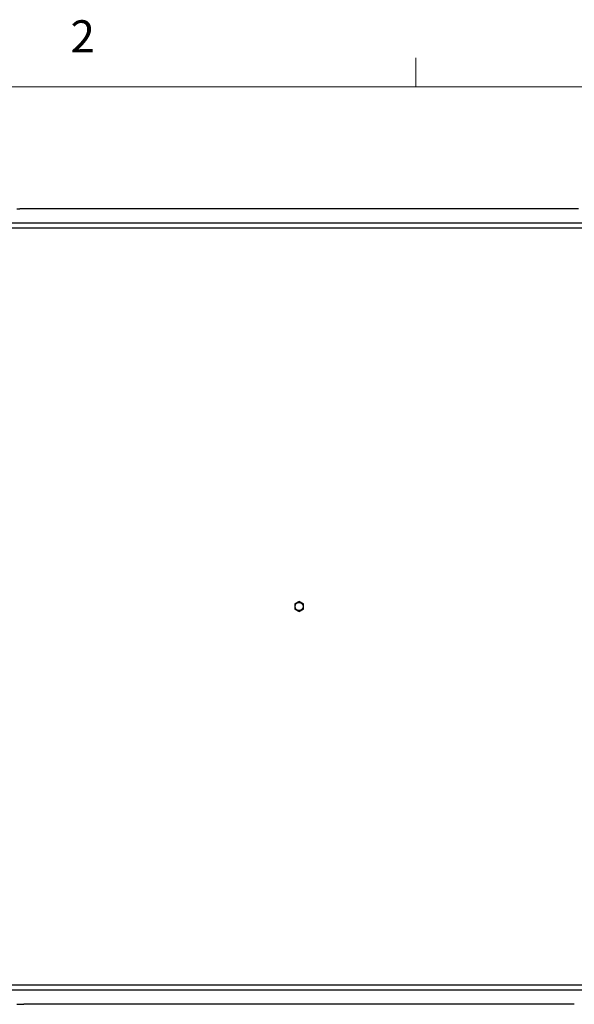
# Model space of a CAD drawing. Units: inches. Extents: x 0.4 to 16.6, y 0.2 to 10.8.
# Drawn here: x 13.3 to 14.9, y 8 to 10.8 of the extents above; entities that cross this region are included whole.
import ezdxf

# ---------------------------------------------------------------- set-up
doc = ezdxf.new("R2010")
doc.units = ezdxf.units.IN
doc.header["$MEASUREMENT"] = 0
doc.styles.add('SLDTEXTSTYLE0', font='TXT', dxfattribs={"width": 0.75})

msp = doc.modelspace()

# ---------------------------------------------------------------- linework, layer by layer
at = {"color": 7, "linetype": 'Continuous', "lineweight": 18}
for p, q in [((14.40725, 10.64207), (14.40725, 10.72687)), ((0.62625, 10.64207), (16.37625, 10.64207))]:
    msp.add_line(p, q, dxfattribs=at)
at = {"color": 7, "linetype": 'Continuous', "lineweight": 25}
for p, q in [((13.24422, 10.28669), (13.25285, 10.2872)), ((14.86946, 10.28749), (13.26529, 10.28749)), ((12.78613, 10.24638), (15.34863, 10.24638)), ((15.34863, 10.23107), (12.78613, 10.23107)), ((14.05442, 9.13644), (14.05442, 9.1217)), ((14.06728, 9.14398), (14.05452, 9.13661)), ((14.05452, 9.12153), (14.06728, 9.11416)), ((14.08024, 9.13661), (14.06748, 9.14398)), ((14.06748, 9.11416), (14.08024, 9.12153)), ((14.08034, 9.1217), (14.08034, 9.13644)), ((12.78613, 8.02707), (15.34863, 8.02707)), ((15.34863, 8.01176), (12.78613, 8.01176)), ((13.24422, 7.97145), (13.25285, 7.97095)), ((14.86946, 7.97065), (13.26529, 7.97065))]:
    msp.add_line(p, q, dxfattribs=at)
msp.add_circle((14.06738, 9.12907), 0.01171, dxfattribs=at)
for centre, radius, start, end in [((13.26442, 10.05939), 0.2281, 89.78064, 92.90693), ((14.87033, 10.05939), 0.2281, 87.09307, 90.21936), ((14.06738, 9.12907), 0.01491, 149.61872, 150.38128), ((14.06738, 9.12907), 0.01491, 209.61872, 210.38128), ((14.06738, 9.12907), 0.01491, 89.61872, 90.38128), ((14.06738, 9.12907), 0.01491, 29.61872, 30.38128), ((14.06738, 9.12907), 0.01491, 329.61872, 330.38128), ((14.06738, 9.12907), 0.01491, 269.61872, 270.38128), ((13.26442, 8.19875), 0.2281, 267.09307, 270.21936)]:
    msp.add_arc(centre, radius, start, end, dxfattribs=at)

# ---------------------------------------------------------------- texts
at = {"color": 7, "linetype": 'Continuous', "lineweight": 0, "insert": (13.40099, 10.8362), "char_height": 0.09375, "attachment_point": 1, "style": 'SLDTEXTSTYLE0'}
msp.add_mtext('2', dxfattribs=at)

doc.saveas('drawing.dxf')
